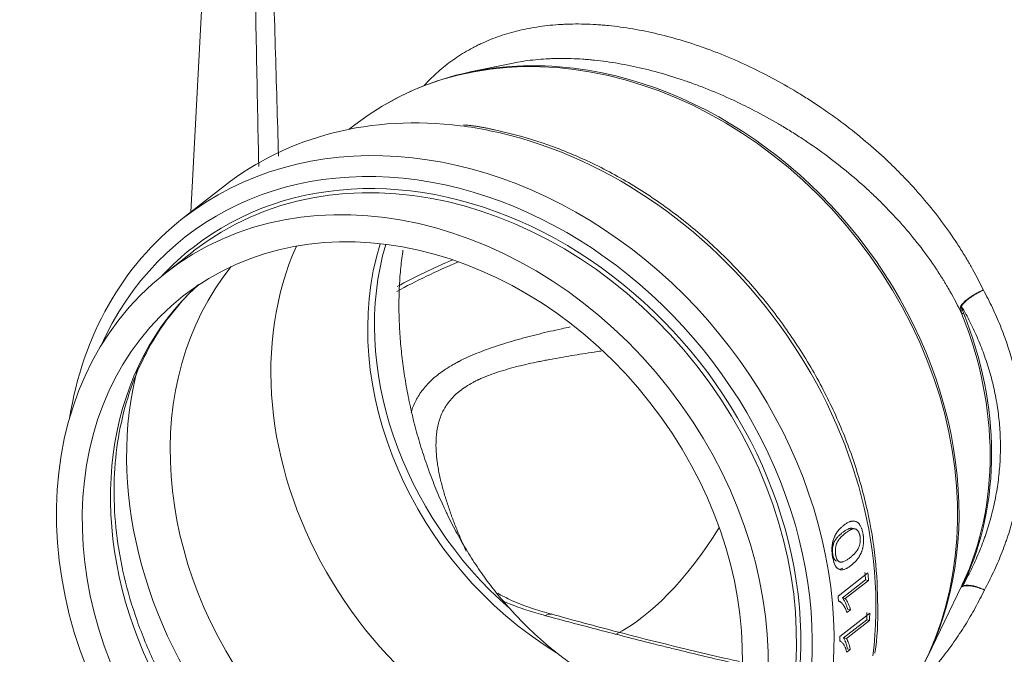
# Model space of a CAD drawing. Units: millimetres. Extents: x 0 to 594, y 0 to 420.
# Drawn here: x 420 to 451, y 110 to 130 of the extents above; entities that cross this region are included whole.
import ezdxf

# ---------------------------------------------------------------- set-up
doc = ezdxf.new("R2010")
doc.units = ezdxf.units.MM
doc.layers.add('1', color=7, linetype='Continuous', true_color=0xffffff)

msp = doc.modelspace()

# ---------------------------------------------------------------- linework, layer by layer
at = {"layer": '1', "color": 3, "linetype": 'Continuous', "lineweight": 18}
for p, q in [((426.648, 139.897), (425.779, 123.736)), ((435.71, 128.345), (434.428, 128.079)), ((430.853, 126.437), (430.686, 126.307)), ((426.822, 124.551), (425.526, 123.537)), ((425.867, 122.534), (424.994, 121.85)), ((446.337, 113.929), (446.247, 113.947)), ((445.812, 111.84), (446.735, 112.563)), ((445.942, 112.66), (445.852, 112.678)), ((446.665, 112.352), (445.946, 111.79)), ((446.754, 112.334), (446.035, 111.771)), ((446.754, 112.334), (446.665, 112.352)), ((448.593, 109.986), (449.643, 112.178)), ((445.887, 111.68), (445.825, 111.693)), ((446.035, 111.771), (445.946, 111.79)), ((436.942, 111.282), (436.933, 111.285)), ((445.869, 110.597), (446.791, 111.32)), ((446.198, 111.423), (446.089, 111.338)), ((446.198, 111.423), (446.109, 111.441)), ((446.7, 111.114), (445.981, 110.551)), ((446.789, 111.096), (446.07, 110.533)), ((446.789, 111.096), (446.7, 111.114)), ((445.888, 110.449), (445.868, 110.453)), ((446.07, 110.533), (445.981, 110.551)), ((446.188, 110.194), (446.079, 110.108)), ((446.188, 110.194), (446.099, 110.212))]:
    msp.add_line(p, q, dxfattribs=at)
for centre, major_axis, ratio, start_param, end_param in [((438.497, 116.674), (7.644, -9.764), 0.812165, 0.000008, 3.141502), ((438.557, 116.72), (-7.633, 9.75), 0.812165, 5.519786, 6.168132), ((438.557, 116.72), (-7.633, 9.75), 0.812165, 3.167813, 5.519786), ((435.082, 114), (8.26, -10.551), 0.812165, 2.455064, 3.1416), ((433.787, 112.986), (-8.26, 10.551), 0.812165, 2.494334, 6.283185), ((433.511, 112.77), (7.644, -9.764), 0.812165, 0.000008, 3.141502), ((433.557, 112.806), (-7.706, 9.842), 0.812165, 3.014464, 6.283185), ((433.787, 112.986), (-8.26, 10.551), 0.812165, 0, 0.647274), ((433.557, 112.806), (-7.706, 9.842), 0.812165, 0, 0.127046), ((438.473, 116.655), (-7.089, 9.055), 0.812165, 0.407924, 2.378193), ((451.421, 115.555), (24.016, 0.085), 0.403371, 2.376999, 2.500261), ((451.421, 115.645), (-24.1, -0.085), 0.403371, 5.525808, 5.636087), ((440.556, 118.285), (6.915, -8.832), 0.812165, 0.389154, 1.225639), ((434.898, 113.856), (-7.706, 9.842), 0.812165, 0.554106, 2.598203), ((434.889, 113.849), (-8.199, 10.472), 0.812165, 4.025155, 4.043688), ((434.889, 113.849), (-8.26, 10.551), 0.812165, 4.024586, 4.042979), ((433.967, 113.127), (8.26, -10.551), 0.812165, 0.889504, 0.901387), ((434.889, 113.849), (-8.199, 10.472), 0.812165, 3.923828, 3.942296), ((434.889, 113.849), (-8.26, 10.551), 0.812165, 3.924016, 3.942346), ((433.967, 113.127), (8.26, -10.551), 0.812165, 0.788916, 0.800753)]:
    msp.add_ellipse(centre, major_axis=major_axis, ratio=ratio, start_param=start_param, end_param=end_param, dxfattribs=at)
at = {"layer": '1', "color": 7, "linetype": 'Continuous', "lineweight": 13}
for centre, major_axis, ratio, start_param, end_param in [((435.082, 114), (8.26, -10.551), 0.812165, 2.378193, 2.455064), ((435.082, 114), (8.26, -10.551), 0.812165, 0.678592, 2.378193), ((433.557, 112.806), (7.952, -10.157), 0.812165, 0, 3.549713), ((440.449, 118.201), (6.379, -8.148), 0.812165, 3.654331, 5.14345), ((440.615, 118.332), (-6.349, 8.11), 0.812165, 0.527911, 1.801124), ((435.358, 114.216), (7.089, -9.055), 0.812165, 3.327641, 6.097152), ((433.511, 112.77), (-7.089, 9.055), 0.812165, 0.059305, 2.378193), ((450.032, 120.941), (-0.403, 0.296), 0.764098, 0.981139, 1.028813), ((450.096, 120.727), (-0.464, -0.186), 0.197399, 5.688753, 5.950553), ((440.615, 118.332), (-6.904, 8.819), 0.812165, 3.530747, 4.367232), ((439.746, 123.667), (-2.741, -13.327), 0.421521, 0.322288, 0.846171), ((450.064, 111.877), (0.245, -0.436), 0.898135, 3.642391, 3.690064), ((450.127, 112.03), (0.453, -0.213), 0.539805, 2.875505, 3.137304), ((436.567, 109.933), (-0.369, -1.351), 0.329252, 3.148878, 3.498395)]:
    msp.add_ellipse(centre, major_axis=major_axis, ratio=ratio, start_param=start_param, end_param=end_param, dxfattribs=at)
at = {"layer": '1', "color": 3, "linetype": 'Continuous', "lineweight": 18}
for major_axis in [(-7.644, 9.764), (-7.089, 9.055)]:
    msp.add_ellipse((432.638, 112.087), major_axis=major_axis, ratio=0.812165, dxfattribs=at)
at = {"layer": '1', "color": 7, "linetype": 'Continuous', "lineweight": 13}
for points, knots in [([(427.885, 125.153), (427.88, 125.393), (427.875, 125.632), (427.847, 126.991), (427.824, 128.111), (427.78, 130.352), (427.758, 131.472), (427.717, 133.713), (427.697, 134.834), (427.66, 137.077), (427.642, 138.198), (427.626, 139.32)], [0, 0, 0, 0, 0.050755, 0.050755, 0.288066, 0.288066, 0.525377, 0.525377, 0.762689, 0.762689, 1, 1, 1, 1]), ([(428.092, 139.177), (428.109, 138.614), (428.126, 138.052), (428.159, 136.928), (428.176, 136.367), (428.226, 134.682), (428.259, 133.559), (428.325, 131.315), (428.358, 130.193), (428.423, 127.95), (428.456, 126.829), (428.491, 125.63), (428.493, 125.553), (428.495, 125.476)], [0, 0, 0, 0, 0.12288, 0.12288, 0.245761, 0.245761, 0.491521, 0.491521, 0.737282, 0.737282, 0.983043, 0.983043, 1, 1, 1, 1]), ([(433.005, 127.661), (433.045, 127.705), (433.086, 127.748), (433.26, 127.928), (433.4, 128.059), (433.694, 128.305), (433.847, 128.42), (434.168, 128.637), (434.336, 128.737), (434.523, 128.836), (434.534, 128.842), (434.556, 128.853), (434.589, 128.87), (434.667, 128.91), (434.735, 128.942), (434.871, 129.005), (434.963, 129.045), (435.244, 129.158), (435.437, 129.225), (435.835, 129.34), (436.04, 129.389), (436.463, 129.47), (436.681, 129.502), (437.017, 129.535), (437.131, 129.544), (437.305, 129.554), (437.392, 129.558), (437.481, 129.561), (437.54, 129.563), (437.57, 129.563), (437.838, 129.568), (438.081, 129.562), (438.39, 129.542), (438.484, 129.536), (438.578, 129.528), (438.64, 129.522), (438.672, 129.519), (438.829, 129.503), (438.956, 129.488), (439.336, 129.437), (439.592, 129.393), (440.108, 129.287), (440.368, 129.225), (440.892, 129.083), (441.155, 129.002), (441.488, 128.89), (441.555, 128.867), (441.638, 128.838), (441.655, 128.832), (441.688, 128.82), (441.738, 128.802), (441.921, 128.735), (442.087, 128.671), (442.483, 128.512), (442.745, 128.398), (443.264, 128.155), (443.522, 128.025), (444.034, 127.752), (444.287, 127.608), (444.57, 127.437), (444.601, 127.418), (444.664, 127.38), (444.695, 127.36), (444.789, 127.302), (444.851, 127.263), (445.036, 127.144), (445.158, 127.064), (445.521, 126.818), (445.757, 126.648), (446.22, 126.298), (446.446, 126.117), (446.887, 125.744), (447.103, 125.552), (447.366, 125.304), (447.418, 125.254), (447.496, 125.178), (447.522, 125.153), (447.574, 125.103), (447.702, 124.976), (447.827, 124.847), (448.122, 124.537), (448.311, 124.325), (448.674, 123.895), (448.848, 123.676), (449.182, 123.229), (449.342, 123.001), (449.57, 122.653), (449.644, 122.536), (449.752, 122.358), (449.806, 122.269), (449.858, 122.179), (449.892, 122.119), (449.91, 122.089), (450.063, 121.817), (450.191, 121.573), (450.31, 121.325)], [0, 0, 0, 0, 0.011243, 0.011243, 0.047863, 0.047863, 0.084484, 0.084484, 0.121104, 0.121104, 0.123393, 0.123393, 0.125682, 0.13026, 0.139415, 0.139415, 0.157725, 0.157725, 0.194346, 0.194346, 0.230966, 0.230966, 0.267587, 0.267587, 0.285897, 0.285897, 0.295053, 0.29963, 0.29963, 0.304208, 0.304208, 0.340828, 0.340828, 0.349984, 0.354561, 0.354561, 0.359139, 0.359139, 0.377449, 0.377449, 0.41407, 0.41407, 0.45069, 0.45069, 0.487311, 0.487311, 0.496466, 0.496466, 0.498755, 0.498755, 0.501044, 0.505621, 0.523932, 0.523932, 0.560552, 0.560552, 0.597173, 0.597173, 0.633794, 0.633794, 0.638371, 0.638371, 0.642949, 0.642949, 0.652104, 0.652104, 0.670414, 0.670414, 0.707035, 0.707035, 0.743655, 0.743655, 0.780276, 0.780276, 0.789431, 0.789431, 0.794009, 0.794009, 0.798586, 0.816897, 0.816897, 0.853517, 0.853517, 0.890138, 0.890138, 0.926759, 0.926759, 0.945069, 0.945069, 0.954224, 0.958802, 0.958802, 0.963379, 0.963379, 1, 1, 1, 1]), ([(449.645, 120.582), (449.53, 120.822), (449.407, 121.059), (449.24, 121.35), (449.207, 121.409), (449.155, 121.495), (449.138, 121.524), (449.103, 121.582), (449.015, 121.725), (448.924, 121.867), (448.701, 122.204), (448.544, 122.423), (448.215, 122.853), (448.044, 123.064), (447.686, 123.477), (447.5, 123.679), (447.209, 123.977), (447.111, 124.075), (446.96, 124.221), (446.91, 124.269), (446.833, 124.341), (446.807, 124.365), (446.756, 124.413), (446.73, 124.437), (446.496, 124.65), (446.284, 124.834), (445.849, 125.191), (445.626, 125.363), (445.171, 125.698), (444.939, 125.859), (444.582, 126.094), (444.462, 126.17), (444.281, 126.284), (444.22, 126.321), (444.128, 126.376), (444.097, 126.395), (444.035, 126.431), (444.005, 126.45), (443.727, 126.613), (443.478, 126.75), (443.032, 126.982), (442.834, 127.08), (442.636, 127.173)], [0, 0, 0, 0, 0.084879, 0.084879, 0.106099, 0.106099, 0.116708, 0.116708, 0.127318, 0.169758, 0.169758, 0.254637, 0.254637, 0.339515, 0.339515, 0.424394, 0.424394, 0.466834, 0.466834, 0.488053, 0.488053, 0.498663, 0.498663, 0.509273, 0.509273, 0.594152, 0.594152, 0.679031, 0.679031, 0.76391, 0.76391, 0.806349, 0.806349, 0.827569, 0.827569, 0.838179, 0.838179, 0.848788, 0.848788, 0.933667, 0.933667, 1, 1, 1, 1]), ([(450.31, 121.325), (450.305, 121.323), (450.3, 121.32), (450.294, 121.318), (450.292, 121.317), (450.292, 121.317), (450.291, 121.317), (450.288, 121.316), (450.276, 121.311), (450.265, 121.306), (450.238, 121.294), (450.22, 121.286), (450.193, 121.273), (450.185, 121.269), (450.167, 121.26), (450.158, 121.256), (450.132, 121.242), (450.114, 121.233), (450.063, 121.205), (450.029, 121.186), (449.988, 121.161), (449.976, 121.154), (449.964, 121.146), (449.956, 121.141), (449.952, 121.138), (449.932, 121.125), (449.916, 121.115), (449.87, 121.083), (449.842, 121.062), (449.801, 121.03), (449.784, 121.017), (449.768, 121.003), (449.762, 120.998), (449.758, 120.995), (449.749, 120.987), (449.743, 120.982), (449.713, 120.955), (449.691, 120.933), (449.652, 120.891), (449.635, 120.871), (449.619, 120.85)], [0, 0, 0, 0, 0.015625, 0.019531, 0.019531, 0.021484, 0.021484, 0.023437, 0.03125, 0.0625, 0.0625, 0.125, 0.125, 0.15625, 0.15625, 0.1875, 0.1875, 0.25, 0.25, 0.375, 0.375, 0.40625, 0.421875, 0.421875, 0.4375, 0.4375, 0.5, 0.5, 0.625, 0.625, 0.6875, 0.703125, 0.703125, 0.71875, 0.71875, 0.75, 0.75, 0.875, 0.875, 1, 1, 1, 1]), ([(449.63, 120.83), (449.645, 120.851), (449.662, 120.872), (449.701, 120.915), (449.722, 120.937), (449.752, 120.965), (449.758, 120.971), (449.767, 120.979), (449.77, 120.982), (449.776, 120.988), (449.792, 121.002), (449.808, 121.015), (449.849, 121.049), (449.877, 121.071), (449.922, 121.103), (449.937, 121.114), (449.957, 121.128), (449.961, 121.13), (449.969, 121.136), (449.981, 121.144), (449.993, 121.152), (450.033, 121.178), (450.067, 121.198), (450.117, 121.227), (450.134, 121.237), (450.16, 121.251), (450.169, 121.256), (450.186, 121.265), (450.195, 121.27), (450.222, 121.283), (450.239, 121.292), (450.266, 121.304), (450.277, 121.31), (450.288, 121.315), (450.291, 121.316), (450.292, 121.317), (450.293, 121.317), (450.294, 121.318), (450.3, 121.32), (450.305, 121.323), (450.31, 121.325)], [0, 0, 0, 0, 0.125, 0.125, 0.25, 0.25, 0.28125, 0.28125, 0.296875, 0.296875, 0.3125, 0.375, 0.375, 0.5, 0.5, 0.5625, 0.5625, 0.578125, 0.578125, 0.59375, 0.625, 0.625, 0.75, 0.75, 0.8125, 0.8125, 0.84375, 0.84375, 0.875, 0.875, 0.9375, 0.9375, 0.96875, 0.976563, 0.978516, 0.978516, 0.980469, 0.980469, 0.984375, 1, 1, 1, 1]), ([(450.31, 121.325), (450.409, 121.142), (450.502, 120.959), (450.677, 120.589), (450.84, 120.216), (451.051, 119.648), (451.167, 119.263), (451.272, 118.875), (451.318, 118.679), (451.378, 118.383), (451.396, 118.284), (451.421, 118.134), (451.429, 118.084), (451.441, 118.009), (451.445, 117.984), (451.452, 117.934), (451.483, 117.709), (451.506, 117.482), (451.527, 117.18), (451.533, 117.079), (451.538, 116.928), (451.54, 116.877), (451.542, 116.776), (451.542, 116.726), (451.543, 116.474), (451.537, 116.273), (451.512, 115.874), (451.475, 115.476), (451.38, 114.884), (451.291, 114.493), (451.19, 114.104), (451.133, 113.911), (451.054, 113.67), (451.038, 113.622), (451.005, 113.526), (450.988, 113.478), (450.936, 113.334), (450.9, 113.239), (450.787, 112.956), (450.625, 112.583), (450.44, 112.219), (450.343, 112.039)], [0, 0, 0, 0, 0.0625, 0.0625, 0.125, 0.1875, 0.25, 0.25, 0.3125, 0.3125, 0.34375, 0.34375, 0.359375, 0.359375, 0.367187, 0.367187, 0.375, 0.4375, 0.4375, 0.46875, 0.46875, 0.484375, 0.484375, 0.5, 0.5, 0.5625, 0.5625, 0.625, 0.6875, 0.75, 0.75, 0.8125, 0.8125, 0.828125, 0.828125, 0.84375, 0.84375, 0.875, 0.875, 0.9375, 1, 1, 1, 1]), ([(449.619, 120.85), (449.617, 120.847), (449.615, 120.843), (449.611, 120.835), (449.61, 120.831), (449.608, 120.823), (449.608, 120.821), (449.607, 120.816), (449.606, 120.813), (449.605, 120.806), (449.605, 120.8), (449.605, 120.789), (449.605, 120.783), (449.605, 120.772), (449.605, 120.766), (449.607, 120.749), (449.609, 120.737), (449.612, 120.713), (449.615, 120.701), (449.62, 120.677), (449.623, 120.665), (449.629, 120.641), (449.632, 120.629), (449.638, 120.605), (449.642, 120.593), (449.645, 120.582)], [0, 0, 0, 0, 0.0625, 0.0625, 0.125, 0.125, 0.15625, 0.15625, 0.1875, 0.1875, 0.25, 0.25, 0.3125, 0.3125, 0.375, 0.375, 0.5, 0.5, 0.625, 0.625, 0.75, 0.75, 0.875, 0.875, 1, 1, 1, 1]), ([(449.63, 120.83), (449.629, 120.83), (449.629, 120.829), (449.628, 120.828), (449.628, 120.827), (449.628, 120.824), (449.627, 120.822), (449.627, 120.817), (449.628, 120.815), (449.628, 120.811), (449.628, 120.808), (449.63, 120.802), (449.63, 120.797), (449.633, 120.788), (449.634, 120.784), (449.636, 120.775), (449.638, 120.77), (449.64, 120.761), (449.642, 120.757), (449.646, 120.744), (449.649, 120.735), (449.655, 120.718), (449.658, 120.709), (449.665, 120.692), (449.668, 120.684), (449.678, 120.658), (449.684, 120.641), (449.691, 120.625)], [0, 0, 0, 0, 0.015625, 0.015625, 0.03125, 0.03125, 0.0625, 0.0625, 0.09375, 0.09375, 0.125, 0.125, 0.1875, 0.1875, 0.25, 0.25, 0.3125, 0.3125, 0.375, 0.375, 0.5, 0.5, 0.625, 0.625, 0.75, 0.75, 1, 1, 1, 1]), ([(449.661, 112.153), (449.756, 112.321), (449.936, 112.661), (450.094, 113.011), (450.205, 113.276), (450.24, 113.365), (450.283, 113.477), (450.291, 113.5), (450.308, 113.545), (450.316, 113.567), (450.34, 113.635), (450.356, 113.68), (450.434, 113.906), (450.49, 114.088), (450.589, 114.453), (450.676, 114.82), (450.77, 115.375), (450.807, 115.748), (450.832, 116.123), (450.838, 116.312), (450.837, 116.548), (450.836, 116.595), (450.834, 116.69), (450.833, 116.738), (450.828, 116.88), (450.822, 116.974), (450.801, 117.258), (450.781, 117.446), (450.751, 117.658), (450.747, 117.681), (450.74, 117.728), (450.736, 117.752), (450.725, 117.822), (450.701, 117.962), (450.674, 118.101), (450.615, 118.378), (450.57, 118.56), (450.467, 118.922), (450.352, 119.28), (450.147, 119.807), (449.908, 120.324), (449.726, 120.662), (449.63, 120.83)], [0, 0, 0, 0, 0.0625, 0.125, 0.125, 0.15625, 0.15625, 0.164063, 0.164063, 0.171875, 0.171875, 0.1875, 0.1875, 0.25, 0.25, 0.3125, 0.375, 0.4375, 0.4375, 0.5, 0.5, 0.515625, 0.515625, 0.53125, 0.53125, 0.5625, 0.5625, 0.625, 0.625, 0.632813, 0.632813, 0.640625, 0.640625, 0.65625, 0.6875, 0.6875, 0.75, 0.75, 0.8125, 0.875, 0.9375, 1, 1, 1, 1]), ([(432.597, 117.523), (432.611, 117.573), (432.648, 117.684), (432.694, 117.793), (432.737, 117.882), (432.752, 117.912), (432.784, 117.971), (432.801, 118.001), (432.854, 118.089), (432.893, 118.147), (432.978, 118.261), (433.023, 118.317), (433.122, 118.427), (433.175, 118.481), (433.287, 118.587), (433.408, 118.69), (433.61, 118.839), (433.76, 118.934), (433.877, 119.004), (433.938, 119.038), (434.01, 119.078), (434.042, 119.095), (434.063, 119.106), (434.074, 119.111), (434.17, 119.161), (434.259, 119.204), (434.531, 119.328), (434.723, 119.406), (435.024, 119.516), (435.228, 119.588), (435.546, 119.689), (435.765, 119.753), (435.931, 119.8), (436.015, 119.823), (436.1, 119.846), (436.156, 119.861), (436.185, 119.868), (436.327, 119.906), (436.442, 119.935), (436.673, 119.992), (436.789, 120.02), (437.023, 120.074), (437.141, 120.101), (437.346, 120.146), (437.434, 120.165), (437.521, 120.184)], [0, 0, 0, 0, 0.040733, 0.08934, 0.08934, 0.113644, 0.113644, 0.137948, 0.137948, 0.186555, 0.186555, 0.235163, 0.235163, 0.28377, 0.28377, 0.332377, 0.380985, 0.429592, 0.429592, 0.453896, 0.466048, 0.472124, 0.472124, 0.4782, 0.4782, 0.526807, 0.526807, 0.624022, 0.624022, 0.672629, 0.721237, 0.769844, 0.769844, 0.794148, 0.8063, 0.8063, 0.818451, 0.818451, 0.867059, 0.867059, 0.915666, 0.915666, 0.964274, 0.964274, 1, 1, 1, 1]), ([(438.486, 119.437), (438.411, 119.426), (438.336, 119.414), (438.145, 119.386), (438.029, 119.368), (437.797, 119.331), (437.681, 119.313), (437.452, 119.275), (437.338, 119.255), (437.11, 119.216), (436.998, 119.195), (436.83, 119.163), (436.774, 119.153), (436.69, 119.136), (436.663, 119.131), (436.607, 119.12), (436.58, 119.114), (436.442, 119.086), (436.333, 119.062), (436.119, 119.014), (436.013, 118.989), (435.805, 118.937), (435.601, 118.882), (435.404, 118.823), (435.213, 118.76), (435.119, 118.728), (434.937, 118.659), (434.848, 118.622), (434.741, 118.575), (434.72, 118.565), (434.688, 118.55), (434.678, 118.545), (434.657, 118.535), (434.606, 118.51), (434.555, 118.485), (434.438, 118.422), (434.364, 118.378), (434.225, 118.288), (434.094, 118.193), (433.98, 118.092), (433.874, 117.987), (433.825, 117.933), (433.77, 117.863), (433.753, 117.841), (433.738, 117.82), (433.727, 117.806), (433.722, 117.798), (433.697, 117.762), (433.659, 117.704), (433.62, 117.637), (433.6, 117.6), (433.593, 117.585), (433.589, 117.577), (433.577, 117.555), (433.57, 117.539), (433.535, 117.464), (433.51, 117.402), (433.468, 117.279), (433.45, 117.217), (433.421, 117.092), (433.409, 117.03), (433.39, 116.904), (433.383, 116.841), (433.373, 116.715), (433.371, 116.651), (433.369, 116.524), (433.37, 116.461), (433.375, 116.334), (433.38, 116.27), (433.391, 116.143), (433.398, 116.079), (433.415, 115.952), (433.425, 115.888), (433.446, 115.762), (433.458, 115.698), (433.497, 115.508), (433.527, 115.382), (433.576, 115.194), (433.593, 115.131), (433.62, 115.037), (433.629, 115.006), (433.647, 114.943), (433.657, 114.912), (433.705, 114.757), (433.746, 114.633), (433.831, 114.388), (433.876, 114.266), (433.969, 114.024), (434.017, 113.904), (434.115, 113.666), (434.166, 113.548), (434.246, 113.365), (434.276, 113.3), (434.305, 113.236)], [0, 0, 0, 0, 0.015257, 0.015257, 0.039209, 0.039209, 0.06316, 0.06316, 0.087112, 0.087112, 0.111063, 0.111063, 0.123039, 0.123039, 0.129027, 0.129027, 0.135015, 0.135015, 0.158966, 0.158966, 0.182918, 0.182918, 0.206869, 0.230821, 0.230821, 0.254772, 0.254772, 0.278724, 0.278724, 0.284712, 0.284712, 0.287706, 0.287706, 0.2907, 0.302675, 0.302675, 0.326627, 0.326627, 0.350578, 0.37453, 0.37453, 0.398481, 0.398481, 0.404469, 0.407463, 0.407463, 0.410457, 0.410457, 0.422433, 0.434409, 0.437403, 0.437403, 0.440397, 0.440397, 0.446385, 0.446385, 0.470336, 0.470336, 0.494288, 0.494288, 0.518239, 0.518239, 0.542191, 0.542191, 0.566142, 0.566142, 0.590094, 0.590094, 0.614045, 0.614045, 0.637997, 0.637997, 0.661948, 0.661948, 0.6859, 0.6859, 0.733803, 0.733803, 0.757754, 0.757754, 0.76973, 0.76973, 0.781706, 0.781706, 0.829609, 0.829609, 0.877512, 0.877512, 0.925415, 0.925415, 0.973318, 0.973318, 1, 1, 1, 1]), ([(449.675, 112.244), (449.671, 112.237), (449.668, 112.229), (449.662, 112.215), (449.658, 112.208), (449.653, 112.194), (449.65, 112.188), (449.645, 112.175), (449.643, 112.169), (449.639, 112.158), (449.637, 112.153), (449.636, 112.146), (449.636, 112.144), (449.635, 112.14), (449.635, 112.138), (449.636, 112.135), (449.636, 112.133), (449.637, 112.132), (449.637, 112.132), (449.638, 112.131), (449.639, 112.131), (449.641, 112.13), (449.642, 112.13), (449.646, 112.131), (449.648, 112.132), (449.65, 112.134)], [0, 0, 0, 0, 0.125, 0.125, 0.25, 0.25, 0.375, 0.375, 0.5, 0.5, 0.625, 0.625, 0.6875, 0.6875, 0.75, 0.75, 0.8125, 0.8125, 0.84375, 0.84375, 0.875, 0.875, 0.9375, 0.9375, 1, 1, 1, 1]), ([(449.65, 112.134), (449.666, 112.143), (449.683, 112.15), (449.722, 112.161), (449.744, 112.165), (449.774, 112.168), (449.78, 112.168), (449.79, 112.169), (449.793, 112.169), (449.799, 112.169), (449.815, 112.17), (449.832, 112.17), (449.873, 112.168), (449.902, 112.166), (449.948, 112.16), (449.963, 112.157), (449.983, 112.154), (449.988, 112.153), (449.996, 112.151), (450.008, 112.149), (450.02, 112.146), (450.061, 112.137), (450.095, 112.128), (450.147, 112.113), (450.164, 112.107), (450.19, 112.099), (450.199, 112.096), (450.217, 112.089), (450.226, 112.086), (450.253, 112.076), (450.271, 112.069), (450.298, 112.058), (450.309, 112.054), (450.321, 112.049), (450.324, 112.047), (450.325, 112.047), (450.325, 112.047), (450.327, 112.046), (450.333, 112.044), (450.338, 112.041), (450.343, 112.039)], [0, 0, 0, 0, 0.125, 0.125, 0.25, 0.25, 0.28125, 0.28125, 0.296875, 0.296875, 0.3125, 0.375, 0.375, 0.5, 0.5, 0.5625, 0.5625, 0.578125, 0.578125, 0.59375, 0.625, 0.625, 0.75, 0.75, 0.8125, 0.8125, 0.84375, 0.84375, 0.875, 0.875, 0.9375, 0.9375, 0.96875, 0.976562, 0.978516, 0.978516, 0.980469, 0.980469, 0.984375, 1, 1, 1, 1]), ([(449.72, 112.3), (449.714, 112.286), (449.707, 112.272), (449.698, 112.251), (449.694, 112.244), (449.688, 112.231), (449.685, 112.224), (449.679, 112.21), (449.676, 112.204), (449.672, 112.194), (449.671, 112.191), (449.668, 112.185), (449.667, 112.181), (449.664, 112.175), (449.663, 112.172), (449.661, 112.167), (449.66, 112.164), (449.659, 112.16), (449.659, 112.159), (449.658, 112.157), (449.658, 112.156), (449.658, 112.154), (449.658, 112.153), (449.659, 112.153), (449.659, 112.153), (449.66, 112.153), (449.66, 112.153), (449.661, 112.153)], [0, 0, 0, 0, 0.25, 0.25, 0.375, 0.375, 0.5, 0.5, 0.625, 0.625, 0.6875, 0.6875, 0.75, 0.75, 0.8125, 0.8125, 0.875, 0.875, 0.90625, 0.90625, 0.9375, 0.9375, 0.96875, 0.96875, 0.984375, 0.984375, 1, 1, 1, 1]), ([(450.343, 112.039), (450.338, 112.041), (450.333, 112.044), (450.327, 112.046), (450.326, 112.047), (450.325, 112.047), (450.324, 112.048), (450.321, 112.049), (450.31, 112.055), (450.298, 112.06), (450.272, 112.071), (450.254, 112.079), (450.228, 112.089), (450.219, 112.093), (450.201, 112.1), (450.193, 112.103), (450.167, 112.112), (450.15, 112.118), (450.099, 112.135), (450.065, 112.145), (450.025, 112.155), (450.013, 112.158), (450.001, 112.161), (449.993, 112.163), (449.989, 112.164), (449.969, 112.168), (449.954, 112.171), (449.909, 112.178), (449.88, 112.182), (449.84, 112.184), (449.823, 112.185), (449.807, 112.185), (449.801, 112.185), (449.798, 112.184), (449.789, 112.184), (449.783, 112.184), (449.753, 112.182), (449.732, 112.178), (449.693, 112.168), (449.676, 112.162), (449.661, 112.153)], [0, 0, 0, 0, 0.015625, 0.019531, 0.019531, 0.021484, 0.021484, 0.023437, 0.03125, 0.0625, 0.0625, 0.125, 0.125, 0.15625, 0.15625, 0.1875, 0.1875, 0.25, 0.25, 0.375, 0.375, 0.40625, 0.421875, 0.421875, 0.4375, 0.4375, 0.5, 0.5, 0.625, 0.625, 0.6875, 0.703125, 0.703125, 0.71875, 0.71875, 0.75, 0.75, 0.875, 0.875, 1, 1, 1, 1]), ([(450.343, 112.039), (450.253, 111.851), (450.158, 111.666), (449.957, 111.302), (449.852, 111.122), (449.633, 110.77), (449.518, 110.597), (449.279, 110.257), (449.154, 110.089), (448.992, 109.885), (448.96, 109.844), (448.894, 109.763), (448.794, 109.642), (448.693, 109.524), (448.486, 109.291), (448.345, 109.14), (448.054, 108.846), (447.905, 108.704), (447.637, 108.461), (447.519, 108.36), (447.399, 108.26)], [0, 0, 0, 0, 0.128916, 0.128916, 0.257832, 0.257832, 0.386747, 0.386747, 0.515663, 0.515663, 0.547892, 0.547892, 0.580121, 0.644579, 0.644579, 0.773495, 0.773495, 0.902411, 0.902411, 1, 1, 1, 1]), ([(436.757, 111.241), (436.657, 111.269), (436.559, 111.296), (436.366, 111.354), (436.177, 111.413), (435.905, 111.507), (435.663, 111.599), (435.514, 111.661), (435.45, 111.688)], [0, 0, 0, 0, 0.20938, 0.20938, 0.41876, 0.628141, 0.837521, 1, 1, 1, 1]), ([(442.774, 109.728), (442.684, 109.749), (442.593, 109.769), (442.232, 109.853), (441.961, 109.917), (441.417, 110.046), (441.145, 110.112), (440.803, 110.195), (440.735, 110.212), (440.598, 110.246), (440.393, 110.296), (440.188, 110.347), (439.504, 110.519), (438.956, 110.659), (437.857, 110.946), (437.307, 111.093), (436.757, 111.241)], [0, 0, 0, 0, 0.045606, 0.045606, 0.181948, 0.181948, 0.31829, 0.31829, 0.352376, 0.352376, 0.386461, 0.454632, 0.454632, 0.727316, 0.727316, 1, 1, 1, 1])]:
    msp.add_open_spline(points, degree=3, knots=knots, dxfattribs=at)
at = {"layer": '1', "color": 3, "linetype": 'Continuous', "lineweight": 18}
for points, knots in [([(442.636, 127.173), (442.581, 127.199), (442.525, 127.224), (442.215, 127.366), (441.959, 127.475), (441.572, 127.627), (441.442, 127.676), (441.28, 127.735), (441.247, 127.747), (441.182, 127.77), (441.15, 127.781), (441.052, 127.815), (440.987, 127.837), (440.662, 127.945), (440.405, 128.022), (439.894, 128.159), (439.64, 128.219), (439.138, 128.322), (438.889, 128.365), (438.519, 128.417), (438.396, 128.432), (438.243, 128.448), (438.212, 128.451), (438.151, 128.456), (438.06, 128.465), (437.969, 128.472), (437.669, 128.492), (437.433, 128.499), (437.173, 128.497), (437.144, 128.497), (437.087, 128.496), (437.001, 128.494), (436.916, 128.491), (436.748, 128.483), (436.638, 128.475), (436.311, 128.446), (436.101, 128.418), (435.833, 128.37), (435.77, 128.358), (435.708, 128.345)], [0, 0, 0, 0, 0.022932, 0.022932, 0.127886, 0.127886, 0.180363, 0.180363, 0.193482, 0.193482, 0.206602, 0.206602, 0.23284, 0.23284, 0.337794, 0.337794, 0.442748, 0.442748, 0.547702, 0.547702, 0.600178, 0.600178, 0.613298, 0.613298, 0.626417, 0.652655, 0.652655, 0.757609, 0.757609, 0.770728, 0.770728, 0.783848, 0.810086, 0.810086, 0.862563, 0.862563, 0.967517, 0.967517, 1, 1, 1, 1]), ([(446.946, 110.084), (446.947, 110.086), (447.034, 110.55), (447.055, 111.531), (446.995, 113.005), (446.745, 114.501), (446.335, 115.989), (445.764, 117.449), (445.042, 118.86), (444.179, 120.203), (443.187, 121.458), (442.08, 122.608), (440.874, 123.636), (439.584, 124.527), (438.231, 125.269), (436.857, 125.841), (435.819, 126.146), (435.255, 126.27), (435.141, 126.294)], [0, 0, 0, 0, 0.000283, 0.070496, 0.140809, 0.211197, 0.281638, 0.352112, 0.422609, 0.49312, 0.563644, 0.634178, 0.704723, 0.775278, 0.845837, 0.916393, 0.983127, 1, 1, 1, 1]), ([(435.652, 111.46), (435.512, 111.615), (435.376, 111.774), (435.115, 112.1), (434.988, 112.266), (434.744, 112.607), (434.626, 112.781), (434.398, 113.136), (434.288, 113.317), (434.076, 113.686), (433.973, 113.874), (433.826, 114.161), (433.778, 114.258), (433.719, 114.38), (433.707, 114.404), (433.684, 114.453), (433.649, 114.527), (433.615, 114.601), (433.503, 114.847), (433.418, 115.046), (433.256, 115.446), (433.18, 115.647), (433.036, 116.053), (432.969, 116.257), (432.842, 116.669), (432.783, 116.876), (432.673, 117.292), (432.623, 117.502), (432.57, 117.739), (432.565, 117.766), (432.553, 117.819), (432.548, 117.845), (432.531, 117.924), (432.499, 118.083), (432.469, 118.24), (432.414, 118.554), (432.381, 118.762), (432.325, 119.176), (432.278, 119.587), (432.249, 119.993), (432.23, 120.397), (432.224, 120.597), (432.223, 120.896), (432.224, 120.995), (432.226, 121.118), (432.226, 121.143), (432.228, 121.192), (432.23, 121.266), (432.232, 121.339), (432.243, 121.581), (432.256, 121.771), (432.291, 122.144), (432.315, 122.347), (432.345, 122.545), (432.348, 122.565)], [0, 0, 0, 0, 0.052329, 0.052329, 0.104657, 0.104657, 0.156986, 0.156986, 0.209314, 0.209314, 0.261643, 0.261643, 0.287807, 0.287807, 0.294349, 0.294349, 0.30089, 0.313972, 0.313972, 0.3663, 0.3663, 0.418629, 0.418629, 0.470958, 0.470958, 0.523286, 0.523286, 0.575615, 0.575615, 0.582156, 0.582156, 0.588697, 0.588697, 0.601779, 0.627943, 0.627943, 0.680272, 0.680272, 0.732601, 0.784929, 0.784929, 0.837258, 0.837258, 0.863422, 0.863422, 0.869963, 0.869963, 0.876504, 0.889587, 0.889587, 0.941915, 0.941915, 0.994244, 1, 1, 1, 1]), ([(433.753, 102.312), (433.534, 102.357), (432.886, 102.512), (431.807, 102.876), (430.545, 103.474), (429.33, 104.225), (428.185, 105.115), (427.127, 106.132), (426.174, 107.257), (425.342, 108.472), (424.644, 109.757), (424.092, 111.09), (423.694, 112.449), (423.456, 113.812), (423.381, 115.155), (423.469, 116.457), (423.718, 117.699), (424.124, 118.86), (424.679, 119.925), (425.327, 120.796), (425.801, 121.298), (426.024, 121.496)], [0, 0, 0, 0, 0.027852, 0.082595, 0.137299, 0.191932, 0.246524, 0.301089, 0.355635, 0.410163, 0.464671, 0.51916, 0.573634, 0.628104, 0.682591, 0.737135, 0.791791, 0.846631, 0.901735, 0.957165, 1, 1, 1, 1]), ([(445.942, 112.66), (445.928, 112.659), (445.914, 112.659), (445.887, 112.662), (445.873, 112.665), (445.847, 112.674), (445.834, 112.68), (445.817, 112.69), (445.814, 112.692), (445.808, 112.696), (445.798, 112.703), (445.782, 112.717), (445.77, 112.729), (445.759, 112.743), (445.753, 112.75), (445.744, 112.762), (445.742, 112.766), (445.736, 112.775), (445.733, 112.779), (445.726, 112.793), (445.72, 112.802), (445.706, 112.831), (445.697, 112.853), (445.687, 112.881), (445.685, 112.887), (445.681, 112.899), (445.679, 112.905), (445.673, 112.923), (445.67, 112.935), (445.66, 112.973), (445.654, 112.999), (445.646, 113.038), (445.644, 113.052), (445.639, 113.079), (445.637, 113.092), (445.634, 113.113), (445.633, 113.12), (445.631, 113.134), (445.629, 113.155), (445.627, 113.176), (445.624, 113.219), (445.622, 113.247), (445.622, 113.283), (445.622, 113.291), (445.622, 113.305), (445.622, 113.312), (445.623, 113.334), (445.623, 113.348), (445.626, 113.391), (445.629, 113.419), (445.635, 113.459), (445.637, 113.473), (445.641, 113.493), (445.642, 113.5), (445.645, 113.513), (445.649, 113.532), (445.654, 113.551), (445.661, 113.575), (445.665, 113.587), (445.677, 113.622), (445.685, 113.645), (445.699, 113.677), (445.703, 113.687), (445.713, 113.708), (445.718, 113.718), (445.733, 113.747), (445.743, 113.766), (445.759, 113.793), (445.764, 113.802), (445.775, 113.819), (445.781, 113.827), (445.798, 113.851), (445.81, 113.866), (445.828, 113.888), (445.834, 113.895), (445.843, 113.906), (445.846, 113.909), (445.852, 113.916), (445.855, 113.919), (445.871, 113.935), (445.884, 113.948), (445.909, 113.972), (445.922, 113.983), (445.948, 114.006), (445.961, 114.016), (445.987, 114.037), (446, 114.047), (446.026, 114.067), (446.039, 114.076), (446.066, 114.094), (446.08, 114.103), (446.107, 114.119), (446.12, 114.126), (446.148, 114.14), (446.162, 114.146), (446.183, 114.154), (446.19, 114.156), (446.205, 114.161), (446.212, 114.163), (446.233, 114.168), (446.248, 114.17), (446.262, 114.171)], [0, 0, 0, 0, 0.03125, 0.03125, 0.0625, 0.0625, 0.09375, 0.09375, 0.101563, 0.101563, 0.109375, 0.125, 0.140625, 0.140625, 0.15625, 0.15625, 0.164063, 0.164063, 0.171875, 0.171875, 0.1875, 0.1875, 0.21875, 0.21875, 0.226563, 0.226563, 0.234375, 0.234375, 0.25, 0.25, 0.28125, 0.28125, 0.296875, 0.296875, 0.3125, 0.3125, 0.320313, 0.320313, 0.328125, 0.34375, 0.34375, 0.375, 0.375, 0.382813, 0.382813, 0.390625, 0.390625, 0.40625, 0.40625, 0.4375, 0.4375, 0.453125, 0.453125, 0.460938, 0.460938, 0.46875, 0.484375, 0.484375, 0.5, 0.5, 0.53125, 0.53125, 0.546875, 0.546875, 0.5625, 0.5625, 0.59375, 0.59375, 0.609375, 0.609375, 0.625, 0.625, 0.65625, 0.65625, 0.671875, 0.671875, 0.679688, 0.679688, 0.6875, 0.6875, 0.71875, 0.71875, 0.75, 0.75, 0.78125, 0.78125, 0.8125, 0.8125, 0.84375, 0.84375, 0.875, 0.875, 0.90625, 0.90625, 0.9375, 0.9375, 0.953125, 0.953125, 0.96875, 0.96875, 1, 1, 1, 1]), ([(446.262, 114.171), (446.277, 114.172), (446.291, 114.172), (446.32, 114.169), (446.335, 114.166), (446.364, 114.157), (446.378, 114.151), (446.396, 114.14), (446.399, 114.138), (446.406, 114.134), (446.416, 114.127), (446.433, 114.113), (446.447, 114.1), (446.459, 114.086), (446.466, 114.079), (446.475, 114.067), (446.478, 114.063), (446.484, 114.055), (446.493, 114.042), (446.501, 114.027), (446.517, 113.998), (446.527, 113.977), (446.538, 113.948), (446.54, 113.943), (446.545, 113.931), (446.547, 113.925), (446.553, 113.907), (446.557, 113.894), (446.567, 113.857), (446.573, 113.831), (446.581, 113.792), (446.584, 113.778), (446.588, 113.751), (446.591, 113.737), (446.593, 113.717), (446.594, 113.71), (446.596, 113.696), (446.598, 113.675), (446.6, 113.653), (446.603, 113.611), (446.604, 113.582), (446.603, 113.546), (446.603, 113.539), (446.603, 113.525), (446.602, 113.517), (446.601, 113.496), (446.598, 113.453), (446.592, 113.411), (446.584, 113.37), (446.582, 113.357), (446.577, 113.337), (446.575, 113.33), (446.572, 113.317), (446.57, 113.31), (446.565, 113.291), (446.561, 113.278), (446.553, 113.254), (446.545, 113.23), (446.536, 113.207), (446.526, 113.184), (446.521, 113.173), (446.506, 113.141), (446.495, 113.121), (446.473, 113.083), (446.462, 113.065), (446.439, 113.03), (446.427, 113.014), (446.412, 112.994), (446.409, 112.99), (446.403, 112.982), (446.4, 112.978), (446.39, 112.967), (446.384, 112.96), (446.366, 112.938), (446.353, 112.924), (446.328, 112.898), (446.315, 112.885), (446.289, 112.861), (446.276, 112.849), (446.251, 112.827), (446.237, 112.816), (446.211, 112.795), (446.198, 112.785), (446.172, 112.765), (446.159, 112.756), (446.132, 112.738), (446.119, 112.729), (446.098, 112.717), (446.092, 112.714), (446.078, 112.706), (446.071, 112.702), (446.051, 112.692), (446.037, 112.686), (446.01, 112.675), (445.997, 112.671), (445.969, 112.664), (445.955, 112.661), (445.942, 112.66)], [0, 0, 0, 0, 0.03125, 0.03125, 0.0625, 0.0625, 0.09375, 0.09375, 0.101563, 0.101563, 0.109375, 0.125, 0.140625, 0.140625, 0.15625, 0.15625, 0.164063, 0.164063, 0.171875, 0.1875, 0.1875, 0.21875, 0.21875, 0.226563, 0.226563, 0.234375, 0.234375, 0.25, 0.25, 0.28125, 0.28125, 0.296875, 0.296875, 0.3125, 0.3125, 0.320313, 0.320313, 0.328125, 0.34375, 0.34375, 0.375, 0.375, 0.382813, 0.382813, 0.390625, 0.390625, 0.40625, 0.4375, 0.4375, 0.453125, 0.453125, 0.460938, 0.460938, 0.46875, 0.46875, 0.484375, 0.484375, 0.5, 0.515625, 0.515625, 0.53125, 0.53125, 0.5625, 0.5625, 0.59375, 0.59375, 0.625, 0.625, 0.632813, 0.632813, 0.640625, 0.640625, 0.65625, 0.65625, 0.6875, 0.6875, 0.71875, 0.71875, 0.75, 0.75, 0.78125, 0.78125, 0.8125, 0.8125, 0.84375, 0.84375, 0.875, 0.875, 0.890625, 0.890625, 0.90625, 0.90625, 0.9375, 0.9375, 0.96875, 0.96875, 1, 1, 1, 1]), ([(446.246, 113.948), (446.243, 113.948), (446.24, 113.949), (446.233, 113.949), (446.229, 113.95), (446.222, 113.95), (446.219, 113.95), (446.208, 113.949), (446.201, 113.949), (446.187, 113.946), (446.18, 113.945), (446.166, 113.941), (446.159, 113.939), (446.145, 113.934), (446.138, 113.932), (446.125, 113.926), (446.118, 113.923), (446.097, 113.913), (446.084, 113.906), (446.057, 113.89), (446.044, 113.882), (446.017, 113.865), (446.004, 113.855), (445.978, 113.837), (445.965, 113.827), (445.94, 113.807), (445.927, 113.797), (445.901, 113.775), (445.889, 113.764), (445.863, 113.742), (445.851, 113.73), (445.826, 113.706), (445.814, 113.693), (445.789, 113.667), (445.777, 113.653), (445.762, 113.634), (445.76, 113.631), (445.754, 113.623), (445.751, 113.619), (445.742, 113.607), (445.736, 113.599), (445.725, 113.583), (445.72, 113.574), (445.709, 113.556), (445.704, 113.547), (445.694, 113.528), (445.689, 113.518), (445.682, 113.502), (445.68, 113.496), (445.676, 113.485), (445.674, 113.479), (445.671, 113.471), (445.67, 113.468), (445.668, 113.462), (445.666, 113.453), (445.663, 113.444), (445.658, 113.425), (445.655, 113.413), (445.651, 113.393), (445.65, 113.387), (445.647, 113.373), (445.646, 113.367), (445.643, 113.347), (445.641, 113.333), (445.639, 113.305), (445.638, 113.291), (445.637, 113.273), (445.637, 113.27), (445.637, 113.263), (445.637, 113.252), (445.638, 113.227), (445.639, 113.199), (445.642, 113.179), (445.643, 113.165), (445.644, 113.158), (445.647, 113.145), (445.648, 113.138), (445.65, 113.125), (445.652, 113.118), (445.656, 113.099), (445.66, 113.083), (445.664, 113.068), (445.666, 113.062), (445.667, 113.059), (445.67, 113.051), (445.676, 113.034), (445.688, 113.008), (445.698, 112.99), (445.705, 112.98), (445.707, 112.978), (445.709, 112.974), (445.714, 112.969), (445.718, 112.963), (445.733, 112.947), (445.746, 112.937), (445.759, 112.93)], [0, 0, 0, 0, 0.009773, 0.009773, 0.020536, 0.020536, 0.0313, 0.0313, 0.052826, 0.052826, 0.074353, 0.074353, 0.09588, 0.09588, 0.117406, 0.117406, 0.138933, 0.138933, 0.181986, 0.181986, 0.22504, 0.22504, 0.268093, 0.268093, 0.311147, 0.311147, 0.3542, 0.3542, 0.397253, 0.397253, 0.440307, 0.440307, 0.48336, 0.48336, 0.526413, 0.526413, 0.537177, 0.537177, 0.54794, 0.54794, 0.569467, 0.569467, 0.590993, 0.590993, 0.61252, 0.61252, 0.634047, 0.634047, 0.64481, 0.64481, 0.655573, 0.655573, 0.660955, 0.660955, 0.666337, 0.6771, 0.6771, 0.698627, 0.698627, 0.70939, 0.70939, 0.720153, 0.720153, 0.74168, 0.74168, 0.763207, 0.763207, 0.768588, 0.768588, 0.77397, 0.784733, 0.80626, 0.817023, 0.817023, 0.827787, 0.827787, 0.83855, 0.83855, 0.849313, 0.849313, 0.87084, 0.876222, 0.876222, 0.881603, 0.881603, 0.892367, 0.913893, 0.93542, 0.93542, 0.940802, 0.940802, 0.946183, 0.956947, 0.956947, 1, 1, 1, 1]), ([(446.462, 113.379), (446.47, 113.403), (446.478, 113.428), (446.487, 113.466), (446.489, 113.48), (446.493, 113.5), (446.494, 113.507), (446.495, 113.517), (446.496, 113.521), (446.496, 113.528), (446.5, 113.559), (446.501, 113.591), (446.5, 113.623), (446.5, 113.626), (446.499, 113.633), (446.499, 113.644), (446.497, 113.668), (446.494, 113.689), (446.49, 113.709), (446.489, 113.715), (446.487, 113.725), (446.486, 113.728), (446.485, 113.735), (446.481, 113.751), (446.473, 113.778), (446.464, 113.8), (446.457, 113.816), (446.455, 113.821), (446.45, 113.831), (446.442, 113.845), (446.433, 113.858), (446.424, 113.869), (446.421, 113.873), (446.415, 113.88), (446.412, 113.883), (446.402, 113.892), (446.396, 113.898), (446.383, 113.908), (446.376, 113.912), (446.367, 113.917), (446.366, 113.918), (446.362, 113.92), (446.361, 113.921), (446.355, 113.923), (446.352, 113.925), (446.347, 113.926), (446.345, 113.927), (446.341, 113.928), (446.34, 113.928), (446.334, 113.929), (446.331, 113.93), (446.32, 113.931), (446.313, 113.931), (446.299, 113.931), (446.292, 113.93), (446.271, 113.926), (446.257, 113.923), (446.24, 113.917), (446.236, 113.915), (446.229, 113.913), (446.219, 113.908), (446.209, 113.904), (446.188, 113.894), (446.175, 113.887), (446.148, 113.871), (446.135, 113.863), (446.109, 113.846), (446.095, 113.837), (446.069, 113.818), (446.057, 113.808), (446.031, 113.788), (446.018, 113.778), (445.992, 113.757), (445.98, 113.746), (445.954, 113.723), (445.942, 113.712), (445.917, 113.687), (445.905, 113.674), (445.886, 113.655), (445.88, 113.648), (445.868, 113.634), (445.862, 113.627), (445.845, 113.605), (445.833, 113.589), (445.816, 113.564), (445.811, 113.556), (445.803, 113.542), (445.8, 113.538), (445.795, 113.528), (445.792, 113.524), (445.785, 113.509), (445.78, 113.499), (445.771, 113.478), (445.767, 113.467), (445.762, 113.453), (445.761, 113.45), (445.759, 113.444), (445.757, 113.435), (445.754, 113.426), (445.749, 113.407), (445.746, 113.394), (445.74, 113.369), (445.738, 113.356), (445.734, 113.329), (445.732, 113.315), (445.73, 113.295), (445.73, 113.287), (445.729, 113.273), (445.728, 113.252), (445.728, 113.217), (445.729, 113.189), (445.731, 113.168), (445.732, 113.161), (445.734, 113.147), (445.735, 113.14), (445.737, 113.127), (445.738, 113.12), (445.741, 113.107), (445.743, 113.094), (445.746, 113.081), (445.749, 113.071), (445.749, 113.068), (445.751, 113.062), (445.759, 113.035), (445.768, 113.01), (445.781, 112.986), (445.783, 112.981), (445.788, 112.972), (445.791, 112.968), (445.799, 112.956), (445.805, 112.948), (445.817, 112.935), (445.823, 112.93), (445.836, 112.92), (445.843, 112.915), (445.849, 112.912)], [0, 0, 0, 0, 0.03125, 0.03125, 0.046875, 0.046875, 0.054688, 0.054688, 0.058594, 0.058594, 0.0625, 0.09375, 0.09375, 0.097656, 0.097656, 0.101563, 0.109375, 0.125, 0.125, 0.132813, 0.132813, 0.136719, 0.136719, 0.140625, 0.15625, 0.171875, 0.171875, 0.179688, 0.179688, 0.1875, 0.203125, 0.203125, 0.210938, 0.210938, 0.21875, 0.21875, 0.234375, 0.234375, 0.25, 0.25, 0.253906, 0.253906, 0.257812, 0.257812, 0.265625, 0.265625, 0.269531, 0.269531, 0.273437, 0.273437, 0.28125, 0.28125, 0.296875, 0.296875, 0.3125, 0.3125, 0.34375, 0.34375, 0.351562, 0.351562, 0.359375, 0.375, 0.375, 0.40625, 0.40625, 0.4375, 0.4375, 0.46875, 0.46875, 0.5, 0.5, 0.53125, 0.53125, 0.5625, 0.5625, 0.59375, 0.59375, 0.625, 0.625, 0.640625, 0.640625, 0.65625, 0.65625, 0.6875, 0.6875, 0.703125, 0.703125, 0.710937, 0.710937, 0.71875, 0.71875, 0.734375, 0.734375, 0.75, 0.75, 0.753906, 0.753906, 0.757812, 0.765625, 0.765625, 0.78125, 0.78125, 0.796875, 0.796875, 0.8125, 0.8125, 0.820312, 0.820312, 0.828125, 0.84375, 0.859375, 0.859375, 0.867187, 0.867187, 0.875, 0.875, 0.882812, 0.882812, 0.890625, 0.898437, 0.898437, 0.902344, 0.902344, 0.90625, 0.9375, 0.9375, 0.945312, 0.945312, 0.953125, 0.953125, 0.96875, 0.96875, 0.984375, 0.984375, 1, 1, 1, 1]), ([(445.849, 112.912), (445.856, 112.908), (445.863, 112.906), (445.877, 112.902), (445.883, 112.901), (445.897, 112.899), (445.904, 112.899), (445.918, 112.9), (445.925, 112.9), (445.938, 112.902), (445.945, 112.904), (445.956, 112.907), (445.959, 112.907), (445.966, 112.91), (445.97, 112.911), (445.987, 112.916), (446, 112.922), (446.028, 112.935), (446.041, 112.942), (446.068, 112.957), (446.081, 112.965), (446.108, 112.983), (446.121, 112.992), (446.147, 113.011), (446.16, 113.02), (446.187, 113.041), (446.2, 113.051), (446.226, 113.073), (446.239, 113.084), (446.264, 113.107), (446.277, 113.118), (446.296, 113.137), (446.303, 113.143), (446.315, 113.156), (446.322, 113.163), (446.34, 113.183), (446.353, 113.197), (446.371, 113.219), (446.377, 113.227), (446.389, 113.243), (446.395, 113.251), (446.404, 113.264), (446.406, 113.268), (446.412, 113.277), (446.415, 113.281), (446.423, 113.295), (446.429, 113.304), (446.439, 113.324), (446.444, 113.334), (446.454, 113.356), (446.458, 113.367), (446.462, 113.379)], [0, 0, 0, 0, 0.03125, 0.03125, 0.0625, 0.0625, 0.09375, 0.09375, 0.125, 0.125, 0.15625, 0.15625, 0.171875, 0.171875, 0.1875, 0.1875, 0.25, 0.25, 0.3125, 0.3125, 0.375, 0.375, 0.4375, 0.4375, 0.5, 0.5, 0.5625, 0.5625, 0.625, 0.625, 0.6875, 0.6875, 0.71875, 0.71875, 0.75, 0.75, 0.8125, 0.8125, 0.84375, 0.84375, 0.875, 0.875, 0.890625, 0.890625, 0.90625, 0.90625, 0.9375, 0.9375, 0.96875, 0.96875, 1, 1, 1, 1]), ([(445.955, 112.708), (445.947, 112.704), (445.94, 112.701), (445.919, 112.693), (445.905, 112.689), (445.879, 112.682), (445.865, 112.68), (445.852, 112.678)], [0, 0, 0, 0, 0.223452, 0.223452, 0.611726, 0.611726, 1, 1, 1, 1]), ([(436.943, 111.289), (436.746, 111.34), (436.307, 111.467), (435.735, 111.692), (435.41, 111.859), (435.28, 111.935)], [0, 0, 0, 0, 0.283098, 0.666806, 1, 1, 1, 1]), ([(446.089, 111.338), (446.074, 111.382), (446.057, 111.424), (446.034, 111.472), (446.029, 111.482), (446.019, 111.5), (446.005, 111.527), (445.989, 111.552), (445.975, 111.571), (445.972, 111.575), (445.966, 111.583), (445.963, 111.586), (445.958, 111.593), (445.955, 111.597), (445.949, 111.604), (445.946, 111.607), (445.931, 111.624), (445.919, 111.637), (445.894, 111.659), (445.881, 111.669), (445.861, 111.68), (445.854, 111.684), (445.84, 111.689), (445.832, 111.691), (445.825, 111.693)], [0, 0, 0, 0, 0.25, 0.25, 0.3125, 0.3125, 0.375, 0.5, 0.5, 0.53125, 0.53125, 0.5625, 0.5625, 0.59375, 0.59375, 0.625, 0.625, 0.75, 0.75, 0.875, 0.875, 0.9375, 0.9375, 1, 1, 1, 1]), ([(445.946, 111.79), (445.955, 111.779), (445.964, 111.768), (445.976, 111.75), (445.98, 111.744), (445.988, 111.732), (445.992, 111.725), (446.003, 111.706), (446.01, 111.692), (446.025, 111.664), (446.032, 111.649), (446.045, 111.62), (446.052, 111.605), (446.065, 111.574), (446.071, 111.559), (446.083, 111.526), (446.088, 111.51), (446.099, 111.477), (446.104, 111.459), (446.109, 111.441)], [0, 0, 0, 0, 0.125, 0.125, 0.1875, 0.1875, 0.25, 0.25, 0.375, 0.375, 0.5, 0.5, 0.625, 0.625, 0.75, 0.75, 0.875, 0.875, 1, 1, 1, 1]), ([(446.035, 111.771), (446.044, 111.761), (446.053, 111.75), (446.069, 111.726), (446.077, 111.714), (446.088, 111.694), (446.092, 111.687), (446.099, 111.673), (446.103, 111.667), (446.114, 111.645), (446.121, 111.631), (446.134, 111.602), (446.141, 111.586), (446.154, 111.556), (446.16, 111.54), (446.172, 111.508), (446.177, 111.492), (446.188, 111.458), (446.193, 111.441), (446.198, 111.423)], [0, 0, 0, 0, 0.125, 0.125, 0.25, 0.25, 0.3125, 0.3125, 0.375, 0.375, 0.5, 0.5, 0.625, 0.625, 0.75, 0.75, 0.875, 0.875, 1, 1, 1, 1]), ([(435.652, 111.46), (435.877, 111.21), (436.11, 110.97), (436.472, 110.627), (436.594, 110.516), (436.845, 110.298), (436.972, 110.193), (437.102, 110.09)], [0, 0, 0, 0, 0.5, 0.5, 0.75, 0.75, 1, 1, 1, 1]), ([(442.761, 109.82), (442.658, 109.843), (441.402, 110.13), (439.465, 110.602), (437.615, 111.102), (436.934, 111.293)], [0, 0, 0, 0, 0.053257, 0.652346, 1, 1, 1, 1]), ([(446.079, 110.108), (446.07, 110.152), (446.058, 110.192), (446.041, 110.239), (446.038, 110.248), (446.03, 110.266), (446.019, 110.293), (446.007, 110.317), (445.995, 110.336), (445.993, 110.339), (445.989, 110.347), (445.986, 110.35), (445.982, 110.357), (445.979, 110.361), (445.974, 110.367), (445.972, 110.371), (445.96, 110.387), (445.95, 110.399), (445.928, 110.42), (445.917, 110.43), (445.899, 110.441), (445.893, 110.444), (445.881, 110.449), (445.874, 110.451), (445.868, 110.453)], [0, 0, 0, 0, 0.25, 0.25, 0.3125, 0.3125, 0.375, 0.5, 0.5, 0.53125, 0.53125, 0.5625, 0.5625, 0.59375, 0.59375, 0.625, 0.625, 0.75, 0.75, 0.875, 0.875, 0.9375, 0.9375, 1, 1, 1, 1]), ([(445.981, 110.551), (445.988, 110.541), (445.995, 110.53), (446.008, 110.507), (446.014, 110.495), (446.026, 110.47), (446.032, 110.456), (446.04, 110.436), (446.042, 110.429), (446.047, 110.415), (446.05, 110.408), (446.057, 110.386), (446.062, 110.371), (446.071, 110.342), (446.075, 110.326), (446.083, 110.295), (446.087, 110.279), (446.094, 110.246), (446.097, 110.229), (446.099, 110.212)], [0, 0, 0, 0, 0.125, 0.125, 0.25, 0.25, 0.375, 0.375, 0.4375, 0.4375, 0.5, 0.5, 0.625, 0.625, 0.75, 0.75, 0.875, 0.875, 1, 1, 1, 1]), ([(446.07, 110.533), (446.077, 110.523), (446.084, 110.512), (446.097, 110.489), (446.103, 110.477), (446.112, 110.458), (446.115, 110.451), (446.121, 110.438), (446.123, 110.431), (446.131, 110.41), (446.136, 110.396), (446.146, 110.368), (446.151, 110.353), (446.16, 110.323), (446.164, 110.308), (446.172, 110.277), (446.176, 110.261), (446.183, 110.228), (446.186, 110.211), (446.188, 110.194)], [0, 0, 0, 0, 0.125, 0.125, 0.25, 0.25, 0.3125, 0.3125, 0.375, 0.375, 0.5, 0.5, 0.625, 0.625, 0.75, 0.75, 0.875, 0.875, 1, 1, 1, 1]), ([(442.738, 108.466), (442.677, 108.458), (442.47, 108.433), (442.115, 108.406), (441.82, 108.402), (441.524, 108.407), (441.376, 108.414), (441.209, 108.427), (441.19, 108.428), (441.153, 108.431), (441.135, 108.433), (441.079, 108.438), (440.968, 108.45), (440.857, 108.464), (440.637, 108.495), (440.345, 108.545), (439.914, 108.648), (439.488, 108.777), (439.069, 108.932), (438.793, 109.054), (438.622, 109.135), (438.588, 109.151), (438.537, 109.177), (438.52, 109.185), (438.486, 109.202), (438.401, 109.245), (438.317, 109.29), (438.117, 109.4), (437.854, 109.554), (437.472, 109.809), (437.224, 109.994), (437.102, 110.09)], [0, 0, 0, 0, 0.031387, 0.105896, 0.180404, 0.180404, 0.254913, 0.254913, 0.264227, 0.264227, 0.27354, 0.27354, 0.292167, 0.329422, 0.329422, 0.40393, 0.478439, 0.552948, 0.627456, 0.701965, 0.701965, 0.720592, 0.720592, 0.729906, 0.729906, 0.73922, 0.776474, 0.776474, 0.850983, 0.925491, 1, 1, 1, 1])]:
    msp.add_open_spline(points, degree=3, knots=knots, dxfattribs=at)
msp.add_open_spline([(435.141, 126.294), (434.681, 126.409), (434.226, 126.437)], degree=2, dxfattribs=at)

doc.saveas('drawing.dxf')
